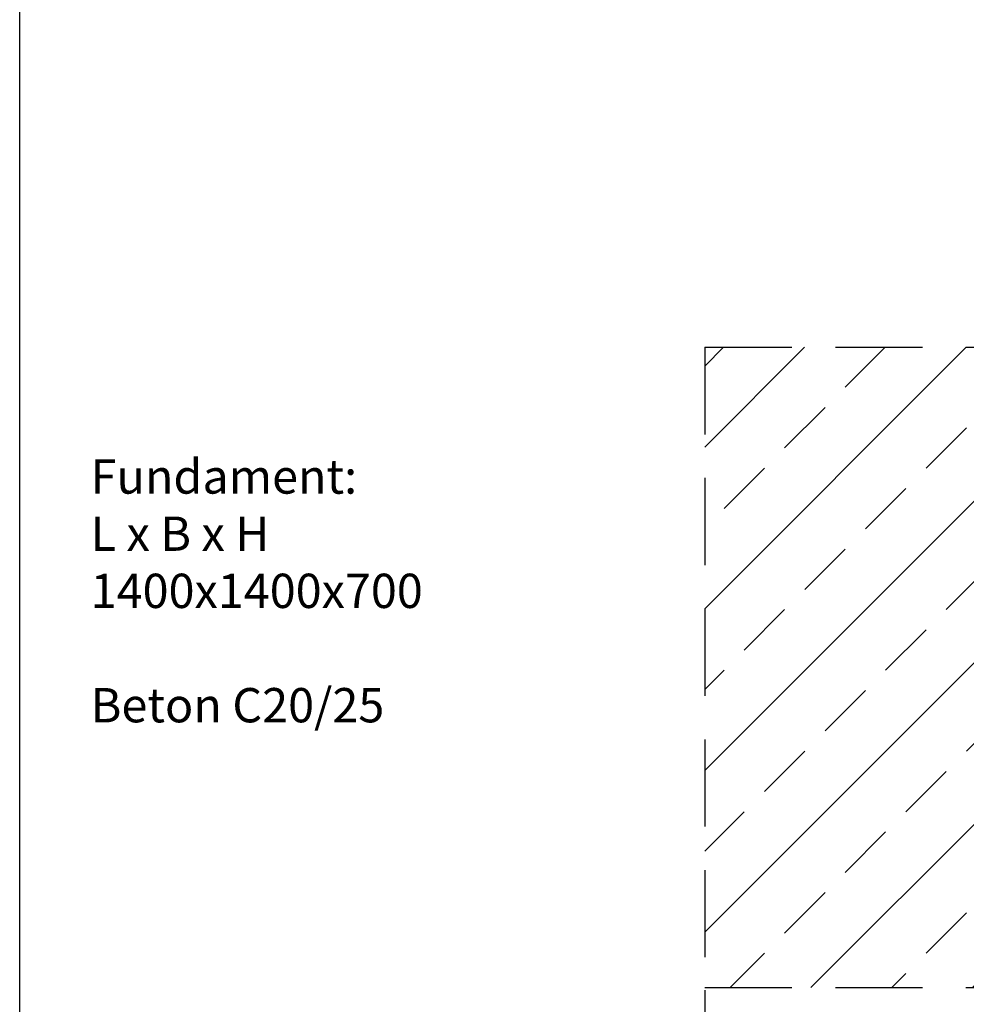
# Model space of a CAD drawing. Extents: x 42388 to 45373, y -5879 to -1693.
# Drawn here: x 42388 to 43424, y -5128 to -4052 of the extents above; entities that cross this region are included whole.
import ezdxf

# ---------------------------------------------------------------- set-up
doc = ezdxf.new("R2010")
doc.units = 0
doc.header["$MEASUREMENT"] = 0
doc.header["$PDMODE"] = 35
doc.header["$PDSIZE"] = 10
doc.linetypes.add('GESTRICHELT2', pattern=[9.525, 6.35, -3.175])
doc.layers.get('DEFPOINTS').update_dxf_attribs({"linetype": 'CONTINUOUS'})
for name, color, linetype in [('BEMASSUNG', 4, 'CONTINUOUS'), ('FUNDAMENT', 5, 'GESTRICHELT2'), ('SCHRAFFUR', 3, 'CONTINUOUS'), ('VERDECKTE', 5, 'GESTRICHELT2'), ('ZEICHENFELD', 7, 'CONTINUOUS')]:
    doc.layers.add(name, color=color, linetype=linetype)
doc.styles.add('ROMANS', font='romans')
doc.dimstyles.new('1zu15', dxfattribs={"dimscale": 15, "dimtxt": 2.5, "dimasz": 2.5, "dimexe": 1.25, "dimexo": 0.2, "dimgap": 1, "dimtad": 1, "dimdec": 1, "dimzin": 9, "dimdsep": 46, "dimtxsty": 'ROMANS', "dimcen": 0.63, "dimclrd": 256, "dimclre": 256, "dimclrt": 256, "dimadec": 0, "dimazin": 0, "dimtfac": 1, "dimtdec": 1, "dimtmove": 0, "dimatfit": 3, "dimfxl": 1, "dimtolj": 1, "dimtzin": 9, "dimarcsym": 0})

# ---------------------------------------------------------------- blocks, each defined once
blk = doc.blocks.new('*D5')
at = {"layer": 'BEMASSUNG', "lineweight": -2, "ltscale": 0.8, "transparency": 16777216}
for p, q in [((43137.8, -5113), (43137.8, -5316.2)), ((44537.8, -5113), (44537.8, -5316.2)), ((43175.3, -5297.5), (44500.3, -5297.5))]:
    blk.add_line(p, q, dxfattribs=at)
at = {"layer": 'BEMASSUNG', "ltscale": 0.8, "transparency": 16777216}
for points in [[(43175.3, -5291.2), (43175.3, -5303.7), (43137.8, -5297.5)], [(44500.3, -5291.2), (44500.3, -5303.7), (44537.8, -5297.5)]]:
    blk.add_solid(points, dxfattribs=at)
at = {"layer": 'DEFPOINTS', "color": 0, "ltscale": 0.8, "transparency": 16777216}
for p in [(43137.8, -5110), (44537.8, -5110), (44537.8, -5297.5)]:
    blk.add_point(p, dxfattribs=at)
at = {"layer": 'BEMASSUNG', "ltscale": 0.8, "transparency": 16777216, "insert": (43837.8, -5263.7), "char_height": 37.5, "attachment_point": 5, "style": 'ROMANS'}
blk.add_mtext('\\A1;1400x1400', dxfattribs=at)

msp = doc.modelspace()

# ---------------------------------------------------------------- hatches: boundary and pattern name
at = {"layer": 'SCHRAFFUR'}
h = msp.add_hatch(dxfattribs=at)
h.set_pattern_fill('ANSI33', color=256, scale=500, style=0)
h.set_pattern_definition([(45, (15537.47, -5956.48), (-88.38835, 88.38835), []), (45, (15625.86, -5956.48), (-88.38835, 88.38835), [62.5, -31.25])])
h.paths.add_polyline_path([(44147.82, -4450.04), (43812.83, -4450.04), (43527.82, -4450.04), (43527.82, -4670.04), (44147.82, -4670.04)], flags=16)
h.paths.add_polyline_path([(44537.82, -4410.04), (44235.32, -4410.04), (44227.82, -4410.04), (44227.82, -4450.04), (44167.82, -4450.04), (44167.82, -4670.04), (44197.82, -4670.04), (44197.82, -4671.54), (44197.82, -4700.04), (43477.82, -4700.04), (43477.82, -4670.04), (43507.82, -4670.04), (43507.82, -4450.04), (43447.82, -4450.04), (43447.82, -4415.04), (43447.82, -4410.04), (43437.82, -4410.04), (43435.32, -4410.04), (43137.82, -4410.04), (43137.82, -5110.04), (44537.82, -5110.04)])

# ---------------------------------------------------------------- linework, layer by layer
at = {"layer": 'FUNDAMENT', "ltscale": 15}
for p, q in [((43137.82, -4410.04), (43137.82, -5110.04)), ((43137.82, -4410.04), (43435.32, -4410.04)), ((43137.82, -5110.04), (44537.82, -5110.04))]:
    msp.add_line(p, q, dxfattribs=at)
at = {"layer": 'ZEICHENFELD'}
msp.add_line((42388.38, -5878.6), (42388.38, -1693.17), dxfattribs=at)

# ---------------------------------------------------------------- texts
at = {"layer": 'VERDECKTE', "insert": (42466.07, -4532.56), "char_height": 37.5, "width": 884.1, "attachment_point": 1, "style": 'ROMANS'}
msp.add_mtext('Fundament:\\PL x B x H\\P1400x1400x700\\P\\PBeton C20/25', dxfattribs=at)

# ---------------------------------------------------------------- dimensions: what is measured, and where the dimension line sits
at = {"layer": 'BEMASSUNG', "ltscale": 0.8}
dim = msp.add_linear_dim(base=(44537.82, -5297.49), p1=(43137.82, -5110.04), p2=(44537.82, -5110.04), text='1400x<>', dimstyle='1zu15', dxfattribs=at)
dim.commit()
dim.dimension.update_dxf_attribs({"geometry": '*D5', "text_midpoint": (43837.82, -5263.74)})

doc.saveas('drawing.dxf')
